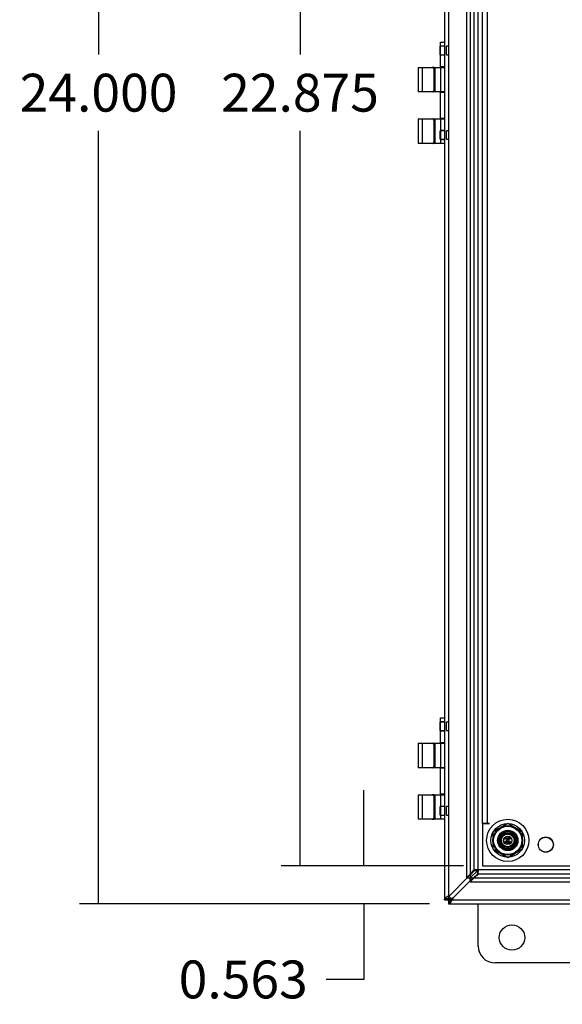
# Model space of a CAD drawing. Units: inches. Extents: x 5.6 to 84.6, y 4.4 to 65.4.
# Drawn here: x 40.6 to 48.6, y 7.1 to 21.6 of the extents above; entities that cross this region are included whole.
import ezdxf
from ezdxf.lldxf.tags import DXFTag

# ---------------------------------------------------------------- set-up
doc = ezdxf.new("R2010")
doc.units = ezdxf.units.IN
doc.header["$LTSCALE"] = 4
doc.header["$MEASUREMENT"] = 0
doc.styles.add('SEACAD_Arial', font='txt')
tags = doc.linetypes.add('CACHE2', pattern=[0.375, 0.25, -0.125]).pattern_tags.tags
tags[6:7] = [DXFTag(74, 4), DXFTag(75, 0), DXFTag(340, '0'), DXFTag(46, 0.0), DXFTag(50, 0.0), DXFTag(44, 0.0), DXFTag(45, 0.0)]
tags[4:5] = [DXFTag(74, 4), DXFTag(75, 0), DXFTag(340, '0'), DXFTag(46, 0.0), DXFTag(50, 0.0), DXFTag(44, 0.0), DXFTag(45, 0.0)]
doc.dimstyles.new('ANSI_BEL_H', dxfattribs={"dimtxt": 0.56, "dimasz": 0.56, "dimexe": 0.28, "dimexo": 0.28, "dimgap": 0.28, "dimtad": 0, "dimtih": 1, "dimtoh": 1, "dimdec": 3, "dimzin": 0, "dimdsep": 46, "dimtxsty": 'SEACAD_Arial', "dimblk1": '_SE_FILLED', "dimblk2": '_SE_FILLED', "dimsah": 1, "dimcen": 0.28, "dimadec": 0, "dimazin": 0, "dimtfac": 1, "dimtdec": 3, "dimtofl": 0, "dimtmove": 0, "dimatfit": 3, "dimfxl": 1, "dimtolj": 1, "dimtzin": 0, "dimarcsym": 0})

# ---------------------------------------------------------------- blocks, each defined once
blk = doc.blocks.new('_SE_FILLED')
at = {"color": 0}
blk.add_line((0, 0), (-1, 0), dxfattribs=at)
blk.add_solid([(0, 0), (-1, -0.1665), (-1, 0.1665), (0, 0)], dxfattribs=at)
blk = doc.blocks.new('*D3')
at = {"color": 0, "linetype": 'Continuous', "lineweight": -2, "transparency": 16777216}
for p, q in [((47.188, 31.992), (44.492, 31.992)), ((44.772, 31.432), (44.772, 21.121)), ((44.772, 9.677), (44.772, 19.989)), ((47.188, 9.117), (44.492, 9.117))]:
    blk.add_line(p, q, dxfattribs=at)
at = {"layer": 'Defpoints', "color": 0, "linetype": 'Continuous', "transparency": 16777216}
for p in [(47.468, 31.992), (44.772, 9.117), (47.468, 9.117)]:
    blk.add_point(p, dxfattribs=at)
at = {"color": 0, "linetype": 'Continuous', "lineweight": -2, "transparency": 16777216, "xscale": 0.56, "yscale": 0.56, "zscale": 0.56}
for p, rotation in [((44.772, 31.992), 90), ((44.772, 9.117), 270)]:
    blk.add_blockref('_SE_FILLED', p, dxfattribs=dict(at, rotation=rotation))
at = {"color": 0, "linetype": 'Continuous', "transparency": 16777216, "insert": (44.772, 20.555), "char_height": 0.56, "attachment_point": 5, "style": 'SEACAD_Arial'}
blk.add_mtext('\\A1;\\A1;22.875', dxfattribs=at)
blk = doc.blocks.new('*D4')
at = {"color": 0, "linetype": 'Continuous', "lineweight": -2, "transparency": 16777216}
for p, q in [((45.717, 9.677), (45.717, 10.237)), ((47.188, 9.117), (45.437, 9.117)), ((46.686, 8.555), (45.437, 8.555)), ((45.717, 7.995), (45.717, 7.435)), ((45.717, 7.435), (45.157, 7.435))]:
    blk.add_line(p, q, dxfattribs=at)
at = {"layer": 'Defpoints', "color": 0, "linetype": 'Continuous', "transparency": 16777216}
for p in [(47.468, 9.117), (45.717, 8.555), (46.966, 8.555)]:
    blk.add_point(p, dxfattribs=at)
at = {"color": 0, "linetype": 'Continuous', "lineweight": -2, "transparency": 16777216, "xscale": 0.56, "yscale": 0.56, "zscale": 0.56}
for p, rotation in [((45.717, 9.117), 270), ((45.717, 8.555), 90)]:
    blk.add_blockref('_SE_FILLED', p, dxfattribs=dict(at, rotation=rotation))
at = {"color": 0, "linetype": 'Continuous', "transparency": 16777216, "insert": (43.932, 7.435), "char_height": 0.56, "attachment_point": 5, "style": 'SEACAD_Arial'}
blk.add_mtext('\\A1;\\A1;0.563', dxfattribs=at)
blk = doc.blocks.new('*D10')
at = {"color": 0, "linetype": 'Continuous', "lineweight": -2, "transparency": 16777216}
for p, q in [((46.686, 32.555), (41.513, 32.555)), ((41.793, 31.995), (41.793, 21.121)), ((41.793, 9.115), (41.793, 19.989)), ((46.686, 8.555), (41.513, 8.555))]:
    blk.add_line(p, q, dxfattribs=at)
at = {"layer": 'Defpoints', "color": 0, "linetype": 'Continuous', "transparency": 16777216}
for p in [(46.966, 32.555), (41.793, 8.555), (46.966, 8.555)]:
    blk.add_point(p, dxfattribs=at)
at = {"color": 0, "linetype": 'Continuous', "lineweight": -2, "transparency": 16777216, "xscale": 0.56, "yscale": 0.56, "zscale": 0.56}
for p, rotation in [((41.793, 32.555), 90), ((41.793, 8.555), 270)]:
    blk.add_blockref('_SE_FILLED', p, dxfattribs=dict(at, rotation=rotation))
at = {"color": 0, "linetype": 'Continuous', "transparency": 16777216, "insert": (41.793, 20.555), "char_height": 0.56, "attachment_point": 5, "style": 'SEACAD_Arial'}
blk.add_mtext('\\A1;\\A1;24.000', dxfattribs=at)

msp = doc.modelspace()

# ---------------------------------------------------------------- linework, layer by layer
at = {"color": 7, "linetype": 'Continuous'}
for p, q in [((46.9058, 32.4942), (46.9058, 8.6152)), ((47.2323, 32.1729), (47.2323, 8.9365)), ((47.2875, 32.1729), (47.2875, 8.9365)), ((47.4058, 9.055), (47.4058, 32.0544)), ((47.4683, 9.7422), (47.4683, 31.3672)), ((46.8478, 21.3047), (46.9058, 21.3047)), ((46.8478, 20.9922), (46.8478, 21.3047)), ((46.8458, 21.1172), (46.8458, 21.2422)), ((46.8478, 21.2422), (46.8458, 21.2422)), ((46.8458, 21.1172), (46.8478, 21.1172)), ((46.8478, 20.9382), (46.8478, 20.9922)), ((46.5207, 20.9297), (46.8296, 20.9297)), ((46.5207, 20.9297), (46.5207, 20.5677)), ((46.8296, 20.9297), (46.8978, 20.9297)), ((46.9018, 20.9311), (46.8464, 20.9311)), ((46.9058, 20.9382), (46.8478, 20.9382)), ((46.8296, 20.5677), (46.5207, 20.5677)), ((46.8978, 20.5677), (46.8296, 20.5677)), ((46.9018, 20.5662), (46.8464, 20.5662)), ((46.8478, 20.5052), (46.8478, 20.5592)), ((46.9058, 20.5592), (46.8478, 20.5592)), ((46.8478, 20.2292), (46.8478, 20.5052)), ((46.5207, 20.1667), (46.8296, 20.1667)), ((46.5207, 20.1667), (46.5207, 19.8047)), ((46.8296, 20.1667), (46.8978, 20.1667)), ((46.9018, 20.1681), (46.8464, 20.1681)), ((46.8478, 20.1752), (46.8478, 20.2292)), ((46.9058, 20.1752), (46.8478, 20.1752)), ((46.8296, 19.8047), (46.5207, 19.8047)), ((46.9018, 19.8047), (46.8296, 19.8047)), ((46.9058, 19.8047), (46.9018, 19.8047)), ((46.8458, 11.1172), (46.8458, 11.2422)), ((46.8478, 11.2422), (46.8458, 11.2422)), ((46.8478, 11.3047), (46.9058, 11.3047)), ((46.8478, 10.9922), (46.8478, 11.3047)), ((46.8458, 11.1172), (46.8478, 11.1172)), ((46.5207, 10.9297), (46.8296, 10.9297)), ((46.5207, 10.9297), (46.5207, 10.5677)), ((46.8296, 10.9297), (46.8978, 10.9297)), ((46.9018, 10.9311), (46.8464, 10.9311)), ((46.8478, 10.9382), (46.8478, 10.9922)), ((46.9058, 10.9382), (46.8478, 10.9382)), ((46.8296, 10.5677), (46.5207, 10.5677)), ((46.8978, 10.5677), (46.8296, 10.5677)), ((46.9018, 10.5662), (46.8464, 10.5662)), ((46.8478, 10.5052), (46.8478, 10.5592)), ((46.9058, 10.5592), (46.8478, 10.5592)), ((46.8478, 10.2292), (46.8478, 10.5052)), ((46.8478, 10.1752), (46.8478, 10.2292)), ((46.5207, 10.1667), (46.8296, 10.1667)), ((46.5207, 10.1667), (46.5207, 9.8047)), ((46.8296, 10.1667), (46.8978, 10.1667)), ((46.9018, 10.1681), (46.8464, 10.1681)), ((46.9058, 10.1752), (46.8478, 10.1752)), ((46.8296, 9.8047), (46.5207, 9.8047)), ((46.9018, 9.8047), (46.8296, 9.8047)), ((46.9058, 9.8047), (46.9018, 9.8047)), ((47.4683, 9.7422), (47.5753, 9.7422)), ((47.4683, 9.7421), (47.4683, 9.1172)), ((47.5753, 9.7421), (47.4683, 9.7421)), ((47.5753, 9.7421), (47.5753, 9.7422)), ((47.8433, 9.7445), (47.6248, 9.6183)), ((47.6248, 9.6183), (47.6248, 9.366)), ((48.0618, 9.6183), (47.8433, 9.7445)), ((48.0618, 9.366), (48.0618, 9.6183)), ((47.6248, 9.366), (47.8433, 9.2399)), ((47.8433, 9.2399), (48.0618, 9.366)), ((47.3985, 9.0475), (47.2875, 8.9365)), ((47.2876, 8.9363), (47.3986, 9.0473)), ((62.4055, 9.0547), (47.4061, 9.0547)), ((47.4683, 9.1172), (62.3433, 9.1172)), ((46.9978, 8.6892), (47.2451, 8.9365)), ((47.2876, 8.8939), (47.0403, 8.6467)), ((47.2323, 8.9365), (47.2875, 8.9365)), ((47.2876, 8.8811), (47.2876, 8.9363)), ((47.2876, 8.9363), (62.524, 8.9363)), ((47.2876, 8.8811), (62.524, 8.8811)), ((46.9058, 8.6148), (46.9058, 8.6152)), ((46.9658, 8.6152), (46.9058, 8.6152)), ((46.9058, 8.6148), (46.9658, 8.6148)), ((46.9658, 8.6152), (46.9658, 8.6148)), ((46.9659, 8.6147), (46.9659, 8.5547)), ((46.9659, 8.6147), (46.9663, 8.6147)), ((46.9663, 8.6147), (46.9663, 8.5547)), ((46.9663, 8.5547), (46.9659, 8.5547)), ((46.9663, 8.5547), (62.8453, 8.5547)), ((47.4058, 7.9297), (47.4058, 8.5547)), ((62.1558, 7.6797), (47.6558, 7.6797))]:
    msp.add_line(p, q, dxfattribs=at)
at = {"color": 7, "linetype": 'CACHE2'}
for p, q in [((46.9658, 32.4942), (46.9658, 8.6152)), ((47.3458, 9.055), (47.3458, 32.0544)), ((47.5433, 9.7422), (47.5433, 31.3672)), ((46.9058, 21.2447), (46.8478, 21.2447)), ((46.9058, 21.2422), (46.8478, 21.2422)), ((46.9358, 21.1174), (46.9358, 21.2419)), ((46.9658, 21.2419), (46.9358, 21.2419)), ((46.8478, 21.1172), (46.9058, 21.1172)), ((46.8478, 21.1147), (46.9058, 21.1147)), ((46.9358, 21.1174), (46.9658, 21.1174)), ((46.5787, 20.9297), (46.5787, 20.5677)), ((46.7539, 20.5989), (46.7539, 20.8984)), ((46.7711, 20.5989), (46.7711, 20.8984)), ((46.8478, 20.9382), (46.8478, 20.5592)), ((46.5787, 20.1667), (46.5787, 19.8047)), ((46.7539, 19.8359), (46.7539, 20.1354)), ((46.7711, 19.8359), (46.7711, 20.1354)), ((46.8478, 20.1752), (46.8478, 19.8047)), ((46.8458, 19.8672), (46.8458, 19.9922)), ((46.9058, 19.9922), (46.8458, 19.9922)), ((46.9058, 19.9947), (46.8478, 19.9947)), ((46.9358, 19.8674), (46.9358, 19.9919)), ((46.9658, 19.9919), (46.9358, 19.9919)), ((46.8458, 19.8672), (46.9058, 19.8672)), ((46.8478, 19.8647), (46.9058, 19.8647)), ((46.9358, 19.8674), (46.9658, 19.8674)), ((46.9058, 11.2447), (46.8478, 11.2447)), ((46.9058, 11.2422), (46.8478, 11.2422)), ((46.9358, 11.1174), (46.9358, 11.2419)), ((46.9658, 11.2419), (46.9358, 11.2419)), ((46.8478, 11.1172), (46.9058, 11.1172)), ((46.8478, 11.1147), (46.9058, 11.1147)), ((46.9358, 11.1174), (46.9658, 11.1174)), ((46.5787, 10.9297), (46.5787, 10.5677)), ((46.8478, 10.9382), (46.8478, 10.5592)), ((46.7539, 10.5989), (46.7539, 10.8984)), ((46.7711, 10.5989), (46.7711, 10.8984)), ((46.5787, 10.1667), (46.5787, 9.8047)), ((46.7539, 9.8359), (46.7539, 10.1354)), ((46.7711, 9.8359), (46.7711, 10.1354)), ((46.8478, 10.1752), (46.8478, 9.8047)), ((46.8458, 9.8672), (46.8458, 9.9922)), ((46.9058, 9.9922), (46.8458, 9.9922)), ((46.9058, 9.9947), (46.8478, 9.9947)), ((46.9358, 9.8674), (46.9358, 9.9919)), ((46.9658, 9.9919), (46.9358, 9.9919)), ((46.8458, 9.8672), (46.9058, 9.8672)), ((46.8478, 9.8647), (46.9058, 9.8647)), ((46.9358, 9.8674), (46.9658, 9.8674)), ((47.8053, 9.4563), (47.8053, 9.476)), ((47.8055, 9.5084), (47.8055, 9.5281)), ((47.8069, 9.5084), (47.8055, 9.5084)), ((47.8067, 9.4746), (47.8067, 9.4576)), ((47.8069, 9.5267), (47.8069, 9.5185)), ((47.8069, 9.517), (47.8069, 9.5084)), ((47.8171, 9.4563), (47.8171, 9.476)), ((47.8171, 9.476), (47.8254, 9.476)), ((47.8254, 9.4745), (47.8185, 9.4745)), ((47.8185, 9.4745), (47.8185, 9.4678)), ((47.8254, 9.476), (47.8254, 9.4745)), ((47.8296, 9.5084), (47.8296, 9.5281)), ((47.8296, 9.5281), (47.831, 9.5281)), ((47.831, 9.5084), (47.8296, 9.5084)), ((47.831, 9.5281), (47.831, 9.5084)), ((47.8359, 9.4727), (47.8345, 9.4727)), ((47.8347, 9.5084), (47.8347, 9.5281)), ((47.8347, 9.5281), (47.8358, 9.5281)), ((47.8361, 9.5084), (47.8347, 9.5084)), ((47.8357, 9.4735), (47.8359, 9.4727)), ((47.8358, 9.5281), (47.8422, 9.5129)), ((47.8425, 9.5084), (47.8361, 9.5236)), ((47.8361, 9.5236), (47.8361, 9.5084)), ((47.8422, 9.5129), (47.8422, 9.5281)), ((47.8422, 9.5281), (47.8437, 9.5281)), ((47.8437, 9.5084), (47.8425, 9.5084)), ((47.8437, 9.5281), (47.8437, 9.5084)), ((47.8466, 9.4727), (47.8452, 9.4727)), ((47.8464, 9.4735), (47.8466, 9.4727)), ((47.8546, 9.5281), (47.8546, 9.5267)), ((47.8546, 9.5098), (47.8546, 9.5084)), ((47.8612, 9.476), (47.8626, 9.476)), ((47.8689, 9.476), (47.8703, 9.476)), ((47.8693, 9.5084), (47.8693, 9.5281)), ((47.8693, 9.5281), (47.8704, 9.5281)), ((47.8707, 9.5084), (47.8693, 9.5084)), ((47.8704, 9.5281), (47.8768, 9.5129)), ((47.8772, 9.5084), (47.8707, 9.5236)), ((47.8707, 9.5236), (47.8707, 9.5084)), ((47.8768, 9.5129), (47.8768, 9.5281)), ((47.8768, 9.5281), (47.8783, 9.5281)), ((47.8783, 9.5084), (47.8772, 9.5084)), ((47.8783, 9.5281), (47.8783, 9.5084)), ((47.881, 9.4727), (47.8795, 9.4727)), ((47.8807, 9.4735), (47.881, 9.4727)), ((47.8254, 9.4563), (47.8171, 9.4563)), ((47.8185, 9.4678), (47.8228, 9.4678)), ((47.8228, 9.4664), (47.8185, 9.4664)), ((47.8185, 9.4664), (47.8185, 9.4576)), ((47.8185, 9.4576), (47.8254, 9.4576)), ((47.8228, 9.4678), (47.8228, 9.4664)), ((47.8254, 9.4576), (47.8254, 9.4563)), ((47.8277, 9.4585), (47.8274, 9.4596)), ((47.8274, 9.4596), (47.8287, 9.4596)), ((47.8384, 9.4585), (47.838, 9.4596)), ((47.838, 9.4596), (47.8394, 9.4596)), ((47.8728, 9.4585), (47.8724, 9.4596)), ((47.8724, 9.4596), (47.8738, 9.4596)), ((47.3433, 9.0475), (47.2323, 8.9365)), ((47.3433, 9.0475), (47.3985, 9.0475)), ((47.4015, 9.0568), (47.3442, 9.0568)), ((47.3458, 9.0547), (47.4058, 9.0547)), ((47.3986, 8.9921), (47.3986, 9.0473)), ((47.4059, 8.9946), (47.4059, 9.0546)), ((47.4079, 8.9931), (47.4079, 9.0503)), ((47.2451, 8.9365), (47.3114, 9.0028)), ((47.2876, 8.8811), (47.3986, 8.9921)), ((47.354, 8.9603), (47.2876, 8.8939)), ((62.4055, 8.9947), (47.4061, 8.9947)), ((46.9663, 8.6147), (62.8453, 8.6147))]:
    msp.add_line(p, q, dxfattribs=at)
at = {"color": 7, "linetype": 'Continuous'}
for centre, radius in [((47.8433, 9.4922), 0.3125), ((47.8433, 9.4922), 0.2086), ((47.8433, 9.4922), 0.15), ((47.8433, 9.4922), 0.125), ((47.8433, 9.4922), 0.1094), ((47.9058, 8.0547), 0.1875)]:
    msp.add_circle(centre, radius, dxfattribs=at)
at = {"color": 7, "linetype": 'CACHE2'}
for centre, radius in [((47.8433, 9.4922), 0.2487), ((47.8433, 9.4922), 0.2185), ((47.8433, 9.4922), 0.1406), ((47.8433, 9.4922), 0.1405), ((47.8433, 9.4922), 0.1095), ((47.8433, 9.4922), 0.0944), ((47.8433, 9.4922), 0.0625), ((47.8433, 9.4922), 0.0595), ((47.8433, 9.4922), 0.0156), ((48.4058, 9.4297), 0.1125), ((48.4058, 9.4297), 0.11)]:
    msp.add_circle(centre, radius, dxfattribs=at)
for centre, radius, start, end in [((29.7444, 15.1729), 18.6344, 340.80909, 340.83276), ((47.3733, 8.9943), 0.0625, 162.31262, 172.14734), ((47.3454, 9.0222), 0.0625, 277.85266, 287.68738), ((47.5029, 8.704), 0.3064, 108.45966, 109.89879)]:
    msp.add_arc(centre, radius, start, end, dxfattribs=at)
at = {"color": 7, "linetype": 'Continuous'}
for centre, radius, start, end in [((48.2388, 8.2144), 1.1832, 134.75098, 135.24881), ((47.3297, 9.1235), 0.1027, 312.13257, 317.86813), ((47.6558, 7.9297), 0.25, 180, 270)]:
    msp.add_arc(centre, radius, start, end, dxfattribs=at)
at = {"color": 7, "linetype": 'CACHE2'}
for centre, major_axis, start_param, end_param in [((46.7241, 20.8984), (0, -0.0312), 1.5707963, 3.1415927), ((46.7413, 20.8984), (0, -0.0313), 1.5707963, 3.1415927), ((46.7241, 20.5989), (0, -0.0312), 0, 1.5707963), ((46.7413, 20.5989), (0, -0.0312), 0, 1.5707963), ((46.7241, 20.1354), (0, -0.0312), 1.5707963, 3.1415927), ((46.7413, 20.1354), (0, -0.0313), 1.5707963, 3.1415927), ((46.7241, 19.8359), (0, -0.0312), 0, 1.5707963), ((46.7413, 19.8359), (0, -0.0312), 0, 1.5707963), ((46.7241, 10.8984), (0, -0.0312), 1.5707963, 3.1415927), ((46.7413, 10.8984), (0, -0.0313), 1.5707963, 3.1415927), ((46.7241, 10.5989), (0, -0.0312), 0, 1.5707963), ((46.7413, 10.5989), (0, -0.0312), 0, 1.5707963), ((46.7241, 10.1354), (0, -0.0312), 1.5707963, 3.1415927), ((46.7413, 10.1354), (0, -0.0313), 1.5707963, 3.1415927), ((46.7241, 9.8359), (0, -0.0313), 0, 1.5707963), ((46.7413, 9.8359), (0, -0.0313), 0, 1.5707963)]:
    msp.add_ellipse(centre, major_axis=major_axis, ratio=0.9547608, start_param=start_param, end_param=end_param, dxfattribs=at)
at = {"color": 7, "linetype": 'Continuous'}
for centre, start_param, end_param in [((46.8424, 20.9922), 0, 0.2145707), ((46.8978, 20.9922), 0, 0.2145707), ((46.8424, 20.5052), 2.927022, 3.1415927), ((46.8978, 20.5052), 2.927022, 3.1415927), ((46.8424, 20.2292), 0, 0.2145707), ((46.8978, 20.2292), 0, 0.2145707), ((46.8424, 10.9922), 0, 0.2145707), ((46.8978, 10.9922), 0, 0.2145707), ((46.8424, 10.5052), 2.927022, 3.1415927), ((46.8978, 10.5052), 2.927022, 3.1415927), ((46.8424, 10.2292), 0, 0.2145707), ((46.8978, 10.2292), 0, 0.2145707)]:
    msp.add_ellipse(centre, major_axis=(0, -0.0625), ratio=0.2973749, start_param=start_param, end_param=end_param, dxfattribs=at)
for points, knots in [([(46.8464, 20.9311), (46.8466, 20.9314), (46.8469, 20.9319), (46.8472, 20.9328), (46.8475, 20.9341), (46.8478, 20.9359), (46.8478, 20.9374), (46.8478, 20.9382)], [0, 0, 0, 0, 0.1530715, 0.3108604, 0.4740007, 0.7297632, 1, 1, 1, 1]), ([(46.8478, 20.5592), (46.8478, 20.5599), (46.8478, 20.5615), (46.8475, 20.5634), (46.8471, 20.5648), (46.8468, 20.5657), (46.8465, 20.5661), (46.8464, 20.5662)], [0, 0, 0, 0, 0.270253, 0.5260307, 0.7686119, 0.8855835, 1, 1, 1, 1]), ([(46.8464, 20.1681), (46.8466, 20.1684), (46.8469, 20.1689), (46.8472, 20.1698), (46.8475, 20.1711), (46.8478, 20.1729), (46.8478, 20.1744), (46.8478, 20.1752)], [0, 0, 0, 0, 0.1530715, 0.3108604, 0.4740007, 0.7297632, 1, 1, 1, 1]), ([(46.8464, 10.9311), (46.8466, 10.9314), (46.8469, 10.9319), (46.8472, 10.9328), (46.8475, 10.9341), (46.8478, 10.9359), (46.8478, 10.9374), (46.8478, 10.9382)], [0, 0, 0, 0, 0.1530715, 0.3108604, 0.4740007, 0.7297632, 1, 1, 1, 1]), ([(46.8478, 10.5592), (46.8478, 10.5599), (46.8478, 10.5615), (46.8475, 10.5634), (46.8471, 10.5648), (46.8468, 10.5657), (46.8465, 10.5661), (46.8464, 10.5662)], [0, 0, 0, 0, 0.270253, 0.5260307, 0.7686119, 0.8855835, 1, 1, 1, 1]), ([(46.8464, 10.1681), (46.8466, 10.1684), (46.8469, 10.1689), (46.8472, 10.1698), (46.8475, 10.1711), (46.8478, 10.1729), (46.8478, 10.1744), (46.8478, 10.1752)], [0, 0, 0, 0, 0.1530715, 0.3108604, 0.4740007, 0.7297632, 1, 1, 1, 1]), ([(46.9058, 8.6152), (46.9058, 8.6214), (46.9082, 8.6275), (46.9174, 8.6399), (46.9242, 8.646), (46.9413, 8.6584), (46.9515, 8.6645), (46.9737, 8.6769), (46.9858, 8.683), (46.9978, 8.6892)], [0, 0, 0, 0, 0.25, 0.25, 0.5, 0.5, 0.75, 0.75, 1, 1, 1, 1]), ([(46.9658, 8.6152), (46.9658, 8.6214), (46.9666, 8.6275), (46.9698, 8.6399), (46.9722, 8.646), (46.9781, 8.6584), (46.9817, 8.6645), (46.9894, 8.6769), (46.9936, 8.683), (46.9978, 8.6892)], [0, 0, 0, 0, 0.25, 0.25, 0.5, 0.5, 0.75, 0.75, 1, 1, 1, 1]), ([(46.9658, 8.6148), (46.9658, 8.6201), (46.9693, 8.6254), (46.9811, 8.636), (46.9894, 8.6414), (46.9978, 8.6467)], [0, 0, 0, 0, 0.5, 0.5, 1, 1, 1, 1]), ([(46.9978, 8.6467), (46.9925, 8.6383), (46.9872, 8.63), (46.9766, 8.6181), (46.9712, 8.6147), (46.9659, 8.6147)], [0, 0, 0, 0, 0.5, 0.5, 1, 1, 1, 1]), ([(47.0403, 8.6467), (47.0342, 8.6425), (47.028, 8.6383), (47.0157, 8.6306), (47.0095, 8.627), (46.9972, 8.6211), (46.991, 8.6187), (46.9787, 8.6155), (46.9725, 8.6147), (46.9663, 8.6147)], [0, 0, 0, 0, 0.25, 0.25, 0.5, 0.5, 0.75, 0.75, 1, 1, 1, 1]), ([(47.0403, 8.6467), (47.0342, 8.6346), (47.028, 8.6226), (47.0157, 8.6003), (47.0095, 8.5901), (46.9972, 8.5731), (46.991, 8.5663), (46.9787, 8.5571), (46.9725, 8.5547), (46.9663, 8.5547)], [0, 0, 0, 0, 0.25, 0.25, 0.5, 0.5, 0.75, 0.75, 1, 1, 1, 1])]:
    msp.add_open_spline(points, degree=3, knots=knots, dxfattribs=at)
at = {"color": 7, "linetype": 'CACHE2'}
for points, knots in [([(47.8053, 9.476), (47.8072, 9.476), (47.8092, 9.476), (47.8112, 9.476), (47.8119, 9.476), (47.8123, 9.476), (47.8125, 9.4759)], [0, 0, 0, 0, 0.8212706, 0.8212706, 0.8212706, 1, 1, 1, 1]), ([(47.8055, 9.5281), (47.807, 9.5281), (47.8085, 9.5281), (47.81, 9.5281), (47.8104, 9.5281), (47.811, 9.528), (47.8116, 9.5278), (47.8137, 9.527), (47.8147, 9.5252), (47.8147, 9.5226)], [0, 0, 0, 0, 0.3536509, 0.3536509, 0.3536509, 0.4852585, 0.4852585, 0.4852585, 1, 1, 1, 1]), ([(47.8129, 9.4588), (47.8129, 9.4635), (47.8129, 9.4683), (47.8129, 9.473), (47.8129, 9.4741), (47.8123, 9.4746), (47.8112, 9.4746), (47.8097, 9.4746), (47.8082, 9.4746), (47.8067, 9.4746)], [0, 0, 0, 0, 0.6666508, 0.6666508, 0.6666508, 0.7891788, 0.7891788, 0.7891788, 1, 1, 1, 1]), ([(47.8133, 9.5226), (47.8133, 9.5237), (47.813, 9.5246), (47.8124, 9.5254), (47.8117, 9.5263), (47.8109, 9.5267), (47.8098, 9.5267), (47.8089, 9.5267), (47.8079, 9.5267), (47.8069, 9.5267)], [0, 0, 0, 0, 0.3367391, 0.3367391, 0.3367391, 0.67203, 0.67203, 0.67203, 1, 1, 1, 1]), ([(47.8147, 9.5226), (47.8147, 9.5209), (47.8142, 9.5195), (47.8131, 9.5184), (47.8122, 9.5175), (47.8111, 9.517), (47.81, 9.517), (47.809, 9.517), (47.808, 9.517), (47.8069, 9.517)], [0, 0, 0, 0, 0.4155773, 0.4155773, 0.4155773, 0.7238289, 0.7238289, 0.7238289, 1, 1, 1, 1]), ([(47.8069, 9.5185), (47.8079, 9.5185), (47.809, 9.5185), (47.81, 9.5185), (47.8108, 9.5185), (47.8115, 9.5188), (47.8121, 9.5195), (47.8129, 9.5203), (47.8133, 9.5213), (47.8133, 9.5226)], [0, 0, 0, 0, 0.3418712, 0.3418712, 0.3418712, 0.615456, 0.615456, 0.615456, 1, 1, 1, 1]), ([(47.8125, 9.4759), (47.8137, 9.4756), (47.8143, 9.4747), (47.8143, 9.4735), (47.8143, 9.4684), (47.8143, 9.4633), (47.8143, 9.4582)], [0, 0, 0, 0, 0.1763817, 0.1763817, 0.1763817, 1, 1, 1, 1]), ([(47.8261, 9.5121), (47.8261, 9.5109), (47.8256, 9.51), (47.8246, 9.5092), (47.8237, 9.5086), (47.8227, 9.5082), (47.8204, 9.5082), (47.8193, 9.5086), (47.8184, 9.5093), (47.8174, 9.51), (47.8169, 9.511), (47.8169, 9.5121), (47.8169, 9.5162), (47.8169, 9.5203), (47.8169, 9.5244), (47.8169, 9.5256), (47.8174, 9.5266), (47.8184, 9.5273), (47.8193, 9.5279), (47.8203, 9.5282), (47.8227, 9.5282), (47.8237, 9.5279), (47.8246, 9.5272), (47.8256, 9.5265), (47.8261, 9.5255), (47.8261, 9.5244), (47.8261, 9.5203), (47.8261, 9.5162), (47.8261, 9.5121)], [0, 0, 0, 0, 0.0640933, 0.0640933, 0.0640933, 0.129622, 0.129622, 0.1942997, 0.1942997, 0.1942997, 0.259268, 0.259268, 0.259268, 0.4990359, 0.4990359, 0.4990359, 0.5667371, 0.5667371, 0.5667371, 0.6323661, 0.6323661, 0.6955341, 0.6955341, 0.6955341, 0.7596103, 0.7596103, 0.7596103, 1, 1, 1, 1]), ([(47.8246, 9.5123), (47.8246, 9.5163), (47.8246, 9.5202), (47.8246, 9.5241), (47.8246, 9.5249), (47.8243, 9.5256), (47.8237, 9.5261), (47.8231, 9.5266), (47.8224, 9.5268), (47.8208, 9.5268), (47.8201, 9.5266), (47.8195, 9.5263), (47.8187, 9.5258), (47.8183, 9.525), (47.8183, 9.5241), (47.8183, 9.5202), (47.8183, 9.5163), (47.8183, 9.5123), (47.8183, 9.5115), (47.8187, 9.5108), (47.8195, 9.5103), (47.8202, 9.5099), (47.8209, 9.5097), (47.8223, 9.5097), (47.823, 9.5099), (47.8236, 9.5103), (47.8243, 9.5108), (47.8246, 9.5115), (47.8246, 9.5123)], [0, 0, 0, 0, 0.2794701, 0.2794701, 0.2794701, 0.3334951, 0.3334951, 0.3334951, 0.388074, 0.388074, 0.4386836, 0.4386836, 0.4386836, 0.5011743, 0.5011743, 0.5011743, 0.780992, 0.780992, 0.780992, 0.8404722, 0.8404722, 0.8404722, 0.8910124, 0.8910124, 0.942628, 0.942628, 0.942628, 1, 1, 1, 1]), ([(47.8287, 9.4596), (47.8291, 9.4589), (47.8294, 9.4584), (47.8296, 9.4582), (47.8301, 9.4577), (47.8307, 9.4574), (47.8325, 9.4574), (47.8334, 9.4578), (47.834, 9.4584), (47.8346, 9.4591), (47.835, 9.4599), (47.835, 9.462), (47.8343, 9.463), (47.833, 9.4642), (47.8318, 9.4653), (47.8307, 9.4664), (47.8295, 9.4675), (47.8282, 9.4687), (47.8276, 9.4699), (47.8276, 9.4725), (47.8279, 9.4737), (47.8286, 9.4745), (47.8293, 9.4755), (47.8304, 9.476), (47.8338, 9.476), (47.8351, 9.4752), (47.8357, 9.4735)], [0, 0, 0, 0, 0.0487502, 0.0487502, 0.0487502, 0.1118721, 0.1118721, 0.1892856, 0.1892856, 0.1892856, 0.2852891, 0.2852891, 0.3827473, 0.3827473, 0.3827473, 0.5234004, 0.5234004, 0.5234004, 0.6252196, 0.6252196, 0.7498142, 0.7498142, 0.7498142, 0.8521629, 0.8521629, 1, 1, 1, 1]), ([(47.8345, 9.4727), (47.8343, 9.4739), (47.8334, 9.4746), (47.8309, 9.4746), (47.8301, 9.4742), (47.8296, 9.4736), (47.8291, 9.473), (47.8289, 9.4722), (47.8289, 9.4703), (47.8295, 9.4693), (47.8308, 9.4681), (47.832, 9.467), (47.8332, 9.4659), (47.8344, 9.4648), (47.8357, 9.4636), (47.8363, 9.4623), (47.8363, 9.4611)], [0, 0, 0, 0, 0.1795155, 0.1795155, 0.2865344, 0.2865344, 0.2865344, 0.4399887, 0.4399887, 0.5763926, 0.5763926, 0.5763926, 0.8046424, 0.8046424, 0.8046424, 1, 1, 1, 1]), ([(47.8394, 9.4596), (47.8398, 9.4589), (47.8401, 9.4584), (47.8403, 9.4582), (47.8408, 9.4577), (47.8414, 9.4574), (47.8432, 9.4574), (47.844, 9.4578), (47.8447, 9.4584), (47.8453, 9.4591), (47.8456, 9.4599), (47.8456, 9.462), (47.845, 9.463), (47.8437, 9.4642), (47.8425, 9.4653), (47.8413, 9.4664), (47.8401, 9.4675), (47.8389, 9.4687), (47.8382, 9.4699), (47.8382, 9.4725), (47.8386, 9.4737), (47.8393, 9.4745), (47.84, 9.4755), (47.8411, 9.476), (47.8444, 9.476), (47.8457, 9.4752), (47.8464, 9.4735)], [0, 0, 0, 0, 0.0487502, 0.0487502, 0.0487502, 0.1118721, 0.1118721, 0.1892856, 0.1892856, 0.1892856, 0.2852891, 0.2852891, 0.3827473, 0.3827473, 0.3827473, 0.5234004, 0.5234004, 0.5234004, 0.6252196, 0.6252196, 0.7498142, 0.7498142, 0.7498142, 0.8521629, 0.8521629, 1, 1, 1, 1]), ([(47.8452, 9.4727), (47.845, 9.4739), (47.844, 9.4746), (47.8415, 9.4746), (47.8408, 9.4742), (47.8403, 9.4736), (47.8398, 9.473), (47.8396, 9.4722), (47.8396, 9.4703), (47.8402, 9.4693), (47.8415, 9.4681), (47.8427, 9.467), (47.8439, 9.4659), (47.8451, 9.4648), (47.8463, 9.4636), (47.847, 9.4623), (47.847, 9.4611)], [0, 0, 0, 0, 0.1795155, 0.1795155, 0.2865344, 0.2865344, 0.2865344, 0.4399887, 0.4399887, 0.5763926, 0.5763926, 0.5763926, 0.8046424, 0.8046424, 0.8046424, 1, 1, 1, 1]), ([(47.8546, 9.5084), (47.8528, 9.5084), (47.8509, 9.5084), (47.849, 9.5084), (47.8483, 9.5084), (47.8477, 9.5086), (47.8473, 9.5089), (47.8468, 9.5093), (47.8466, 9.5099), (47.8466, 9.5106), (47.8466, 9.5156), (47.8466, 9.5206), (47.8466, 9.5256), (47.8466, 9.5264), (47.8468, 9.527), (47.8473, 9.5274), (47.8476, 9.5276), (47.8478, 9.5278), (47.8481, 9.5279), (47.8485, 9.5281), (47.849, 9.5281), (47.8496, 9.5281), (47.8513, 9.5282), (47.853, 9.5281), (47.8546, 9.5281)], [0, 0, 0, 0, 0.167286, 0.167286, 0.167286, 0.2215188, 0.2215188, 0.2215188, 0.2757896, 0.2757896, 0.2757896, 0.7190879, 0.7190879, 0.7190879, 0.7797943, 0.7797943, 0.7797943, 0.8057126, 0.8057126, 0.8057126, 0.8524947, 0.8524947, 0.8524947, 1, 1, 1, 1]), ([(47.8546, 9.5267), (47.853, 9.5267), (47.8513, 9.5267), (47.8497, 9.5267), (47.8485, 9.5267), (47.848, 9.5262), (47.848, 9.5252), (47.848, 9.5204), (47.848, 9.5156), (47.848, 9.5109), (47.848, 9.5101), (47.8485, 9.5098), (47.8496, 9.5098), (47.8513, 9.5098), (47.853, 9.5098), (47.8546, 9.5098)], [0, 0, 0, 0, 0.1709885, 0.1709885, 0.1709885, 0.2605951, 0.2605951, 0.2605951, 0.750553, 0.750553, 0.750553, 0.8269199, 0.8269199, 0.8269199, 1, 1, 1, 1]), ([(47.8585, 9.4599), (47.8585, 9.4588), (47.858, 9.4579), (47.8571, 9.4571), (47.8562, 9.4564), (47.8552, 9.4561), (47.8528, 9.4561), (47.8518, 9.4565), (47.8509, 9.4571), (47.8499, 9.4579), (47.8494, 9.4588), (47.8494, 9.46), (47.8494, 9.4641), (47.8494, 9.4682), (47.8494, 9.4723), (47.8494, 9.4735), (47.8499, 9.4745), (47.8509, 9.4752), (47.8517, 9.4758), (47.8528, 9.4761), (47.8552, 9.4761), (47.8562, 9.4758), (47.8571, 9.4751), (47.858, 9.4743), (47.8585, 9.4734), (47.8585, 9.4723), (47.8585, 9.4681), (47.8585, 9.464), (47.8585, 9.4599)], [0, 0, 0, 0, 0.0642752, 0.0642752, 0.0642752, 0.1295941, 0.1295941, 0.1940647, 0.1940647, 0.1940647, 0.2591123, 0.2591123, 0.2591123, 0.4989619, 0.4989619, 0.4989619, 0.5666861, 0.5666861, 0.5666861, 0.6326163, 0.6326163, 0.6952906, 0.6952906, 0.6952906, 0.759567, 0.759567, 0.759567, 1, 1, 1, 1]), ([(47.8571, 9.4602), (47.8571, 9.4641), (47.8571, 9.468), (47.8571, 9.472), (47.8571, 9.4728), (47.8568, 9.4734), (47.8562, 9.474), (47.8556, 9.4744), (47.8549, 9.4747), (47.8533, 9.4747), (47.8526, 9.4745), (47.852, 9.4741), (47.8512, 9.4736), (47.8508, 9.4729), (47.8508, 9.472), (47.8508, 9.4681), (47.8508, 9.4641), (47.8508, 9.4602), (47.8508, 9.4594), (47.8512, 9.4587), (47.852, 9.4582), (47.8527, 9.4578), (47.8533, 9.4575), (47.8548, 9.4575), (47.8554, 9.4577), (47.856, 9.4582), (47.8567, 9.4586), (47.8571, 9.4593), (47.8571, 9.4602)], [0, 0, 0, 0, 0.2793153, 0.2793153, 0.2793153, 0.3335286, 0.3335286, 0.3335286, 0.3875432, 0.3875432, 0.4386115, 0.4386115, 0.4386115, 0.5010082, 0.5010082, 0.5010082, 0.7807452, 0.7807452, 0.7807452, 0.8402082, 0.8402082, 0.8402082, 0.8908948, 0.8908948, 0.9426598, 0.9426598, 0.9426598, 1, 1, 1, 1]), ([(47.8665, 9.5121), (47.8665, 9.5109), (47.866, 9.51), (47.8651, 9.5092), (47.8642, 9.5086), (47.8632, 9.5082), (47.8608, 9.5082), (47.8598, 9.5086), (47.8589, 9.5093), (47.8579, 9.51), (47.8574, 9.511), (47.8574, 9.5121), (47.8574, 9.5162), (47.8574, 9.5203), (47.8574, 9.5244), (47.8574, 9.5256), (47.8579, 9.5266), (47.8589, 9.5273), (47.8597, 9.5279), (47.8608, 9.5282), (47.8632, 9.5282), (47.8642, 9.5279), (47.8651, 9.5272), (47.866, 9.5264), (47.8665, 9.5255), (47.8665, 9.5244), (47.8665, 9.5203), (47.8665, 9.5162), (47.8665, 9.5121)], [0, 0, 0, 0, 0.0641682, 0.0641682, 0.0641682, 0.1287057, 0.1287057, 0.1940924, 0.1940924, 0.1940924, 0.259263, 0.259263, 0.259263, 0.4990704, 0.4990704, 0.4990704, 0.5669163, 0.5669163, 0.5669163, 0.633243, 0.633243, 0.6954755, 0.6954755, 0.6954755, 0.7596091, 0.7596091, 0.7596091, 1, 1, 1, 1]), ([(47.8651, 9.5123), (47.8651, 9.5163), (47.8651, 9.5202), (47.8651, 9.5241), (47.8651, 9.5249), (47.8648, 9.5256), (47.8642, 9.5261), (47.8636, 9.5266), (47.8629, 9.5268), (47.8613, 9.5268), (47.8606, 9.5266), (47.86, 9.5263), (47.8592, 9.5258), (47.8588, 9.525), (47.8588, 9.5241), (47.8588, 9.5202), (47.8588, 9.5163), (47.8588, 9.5123), (47.8588, 9.5115), (47.8592, 9.5108), (47.86, 9.5103), (47.8607, 9.5099), (47.8613, 9.5097), (47.8628, 9.5097), (47.8634, 9.5099), (47.864, 9.5103), (47.8647, 9.5108), (47.8651, 9.5115), (47.8651, 9.5123)], [0, 0, 0, 0, 0.2794201, 0.2794201, 0.2794201, 0.3334355, 0.3334355, 0.3334355, 0.3880047, 0.3880047, 0.4386052, 0.4386052, 0.4386052, 0.5010848, 0.5010848, 0.5010848, 0.7808525, 0.7808525, 0.7808525, 0.840322, 0.840322, 0.840322, 0.8904701, 0.8904701, 0.9427985, 0.9427985, 0.9427985, 1, 1, 1, 1]), ([(47.8703, 9.476), (47.8703, 9.4708), (47.8703, 9.4655), (47.8703, 9.4603), (47.8703, 9.459), (47.8699, 9.458), (47.869, 9.4573), (47.8682, 9.4566), (47.8671, 9.4562), (47.8646, 9.4562), (47.8636, 9.4565), (47.8627, 9.4572), (47.8617, 9.458), (47.8612, 9.459), (47.8612, 9.4603), (47.8612, 9.4656), (47.8612, 9.4708), (47.8612, 9.476)], [0, 0, 0, 0, 0.3474554, 0.3474554, 0.3474554, 0.4235609, 0.4235609, 0.4235609, 0.500833, 0.500833, 0.572714, 0.572714, 0.572714, 0.6531926, 0.6531926, 0.6531926, 1, 1, 1, 1]), ([(47.8626, 9.476), (47.8626, 9.4708), (47.8626, 9.4656), (47.8626, 9.4604), (47.8626, 9.4595), (47.863, 9.4588), (47.8638, 9.4583), (47.8645, 9.4579), (47.8651, 9.4576), (47.8659, 9.4576), (47.8666, 9.4577), (47.8673, 9.4578), (47.8678, 9.4582), (47.8686, 9.4587), (47.8689, 9.4594), (47.8689, 9.4604), (47.8689, 9.4656), (47.8689, 9.4708), (47.8689, 9.476)], [0, 0, 0, 0, 0.3850503, 0.3850503, 0.3850503, 0.4479481, 0.4479481, 0.4479481, 0.5016931, 0.5016931, 0.5016931, 0.5533795, 0.5533795, 0.5533795, 0.6141064, 0.6141064, 0.6141064, 1, 1, 1, 1]), ([(47.8738, 9.4596), (47.8742, 9.4589), (47.8745, 9.4584), (47.8747, 9.4582), (47.8751, 9.4577), (47.8758, 9.4574), (47.8776, 9.4574), (47.8784, 9.4578), (47.879, 9.4584), (47.8797, 9.4591), (47.88, 9.4599), (47.88, 9.462), (47.8793, 9.463), (47.878, 9.4642), (47.8769, 9.4653), (47.8757, 9.4664), (47.8745, 9.4675), (47.8732, 9.4687), (47.8726, 9.4699), (47.8726, 9.4725), (47.8729, 9.4737), (47.8736, 9.4745), (47.8744, 9.4755), (47.8754, 9.476), (47.8788, 9.476), (47.8801, 9.4752), (47.8807, 9.4735)], [0, 0, 0, 0, 0.0487367, 0.0487367, 0.0487367, 0.1113431, 0.1113431, 0.1893057, 0.1893057, 0.1893057, 0.2853137, 0.2853137, 0.3827763, 0.3827763, 0.3827763, 0.5234359, 0.5234359, 0.5234359, 0.6251132, 0.6251132, 0.7495342, 0.7495342, 0.7495342, 0.8519975, 0.8519975, 1, 1, 1, 1]), ([(47.8795, 9.4727), (47.8793, 9.4739), (47.8784, 9.4746), (47.8759, 9.4746), (47.8752, 9.4742), (47.8746, 9.4736), (47.8742, 9.473), (47.8739, 9.4722), (47.8739, 9.4703), (47.8746, 9.4693), (47.8759, 9.4681), (47.8771, 9.467), (47.8782, 9.4659), (47.8794, 9.4648), (47.8807, 9.4635), (47.8814, 9.4623), (47.8814, 9.4611)], [0, 0, 0, 0, 0.1801165, 0.1801165, 0.286471, 0.286471, 0.286471, 0.4401438, 0.4401438, 0.5767418, 0.5767418, 0.5767418, 0.8043978, 0.8043978, 0.8043978, 1, 1, 1, 1]), ([(47.8143, 9.4582), (47.8143, 9.4576), (47.814, 9.4571), (47.8135, 9.4568), (47.813, 9.4564), (47.8125, 9.4563), (47.8119, 9.4563), (47.8097, 9.4563), (47.8075, 9.4563), (47.8053, 9.4563)], [0, 0, 0, 0, 0.1683899, 0.1683899, 0.1683899, 0.3396845, 0.3396845, 0.3396845, 1, 1, 1, 1]), ([(47.8067, 9.4576), (47.8082, 9.4576), (47.8097, 9.4576), (47.8113, 9.4576), (47.8123, 9.4576), (47.8129, 9.458), (47.8129, 9.4588)], [0, 0, 0, 0, 0.6728922, 0.6728922, 0.6728922, 1, 1, 1, 1]), ([(47.8363, 9.4611), (47.8363, 9.4597), (47.8359, 9.4585), (47.8342, 9.4567), (47.833, 9.4562), (47.8305, 9.4562), (47.8296, 9.4565), (47.829, 9.457), (47.8288, 9.4572), (47.8283, 9.4577), (47.8277, 9.4585)], [0, 0, 0, 0, 0.3081163, 0.3081163, 0.6162325, 0.6162325, 0.8417609, 0.8417609, 0.8417609, 1, 1, 1, 1]), ([(47.847, 9.4611), (47.847, 9.4597), (47.8466, 9.4585), (47.8449, 9.4567), (47.8437, 9.4562), (47.8411, 9.4562), (47.8403, 9.4565), (47.8396, 9.457), (47.8394, 9.4572), (47.839, 9.4577), (47.8384, 9.4585)], [0, 0, 0, 0, 0.3081163, 0.3081163, 0.6162325, 0.6162325, 0.8417609, 0.8417609, 0.8417609, 1, 1, 1, 1]), ([(47.8814, 9.4611), (47.8814, 9.4597), (47.8809, 9.4585), (47.8792, 9.4567), (47.8781, 9.4562), (47.8755, 9.4562), (47.8747, 9.4565), (47.874, 9.457), (47.8738, 9.4572), (47.8734, 9.4577), (47.8728, 9.4585)], [0, 0, 0, 0, 0.3081089, 0.3081089, 0.6162178, 0.6162178, 0.8417408, 0.8417408, 0.8417408, 1, 1, 1, 1]), ([(47.3138, 9.0133), (47.3185, 9.0208), (47.3261, 9.0279), (47.3404, 9.0371), (47.3456, 9.0399), (47.3565, 9.0449), (47.3621, 9.0472), (47.3731, 9.051), (47.3785, 9.0525), (47.3881, 9.055), (47.3924, 9.0558), (47.3993, 9.0568), (47.402, 9.0569), (47.4053, 9.0564), (47.406, 9.0557), (47.4058, 9.0547)], [0, 0, 0, 0, 0.25, 0.25, 0.375, 0.375, 0.5, 0.5, 0.625, 0.625, 0.75, 0.75, 0.875, 0.875, 1, 1, 1, 1]), ([(47.3138, 9.0133), (47.3142, 9.0151), (47.3151, 9.0188), (47.3169, 9.0242), (47.3189, 9.0292), (47.3213, 9.034), (47.3239, 9.0384), (47.3267, 9.0424), (47.3296, 9.046), (47.3334, 9.0501), (47.338, 9.054), (47.3421, 9.0564), (47.3445, 9.0569), (47.3457, 9.0564), (47.3458, 9.0553), (47.3458, 9.0547)], [0, 0, 0, 0, 0.0764962, 0.1514673, 0.2246321, 0.2957387, 0.3645842, 0.4310655, 0.4951473, 0.5568593, 0.6734553, 0.7834558, 0.8551533, 0.9269007, 1, 1, 1, 1]), ([(47.4059, 9.0546), (47.4069, 9.0548), (47.4075, 9.0542), (47.408, 9.0508), (47.4079, 9.0482), (47.407, 9.0413), (47.4061, 9.037), (47.4037, 9.0273), (47.4021, 9.022), (47.3983, 9.011), (47.3961, 9.0054), (47.391, 8.9945), (47.3882, 8.9893), (47.379, 8.975), (47.3719, 8.9673), (47.3644, 8.9627)], [0, 0, 0, 0, 0.125, 0.125, 0.25, 0.25, 0.375, 0.375, 0.5, 0.5, 0.625, 0.625, 0.75, 0.75, 1, 1, 1, 1]), ([(47.4059, 8.9946), (47.4062, 8.9947), (47.4069, 8.9947), (47.4075, 8.9944), (47.4079, 8.9938), (47.408, 8.993), (47.4077, 8.9919), (47.4072, 8.9905), (47.4064, 8.989), (47.4053, 8.9873), (47.4039, 8.9854), (47.4022, 8.9834), (47.399, 8.9801), (47.3935, 8.9753), (47.3851, 8.9699), (47.3753, 8.9654), (47.3681, 8.9636), (47.3644, 8.9627)], [0, 0, 0, 0, 0.0401554, 0.079742, 0.1189616, 0.158023, 0.1971412, 0.2365351, 0.2764114, 0.3169574, 0.3583361, 0.4006885, 0.4441361, 0.569602, 0.7046698, 0.848726, 1, 1, 1, 1]), ([(46.9058, 8.6148), (46.9058, 8.6174), (46.9082, 8.6201), (46.9174, 8.6254), (46.9242, 8.6281), (46.9413, 8.6334), (46.9515, 8.636), (46.9737, 8.6414), (46.9858, 8.644), (46.9978, 8.6467)], [0, 0, 0, 0, 0.25, 0.25, 0.5, 0.5, 0.75, 0.75, 1, 1, 1, 1]), ([(46.9978, 8.6467), (46.9952, 8.6346), (46.9925, 8.6226), (46.9872, 8.6003), (46.9845, 8.5901), (46.9792, 8.5731), (46.9766, 8.5663), (46.9712, 8.5571), (46.9686, 8.5547), (46.9659, 8.5547)], [0, 0, 0, 0, 0.25, 0.25, 0.5, 0.5, 0.75, 0.75, 1, 1, 1, 1])]:
    msp.add_open_spline(points, degree=3, knots=knots, dxfattribs=at)

# ---------------------------------------------------------------- dimensions: what is measured, and where the dimension line sits
at = {"color": 7, "linetype": 'Continuous'}
for base, p1, p2, angle, picture, middle, dimtype in [((41.7934, 8.5547), (46.9659, 32.5547), (46.9659, 8.5547), 270, '*D10', (41.7934, 20.5547), 161), ((44.7723, 9.1172), (47.4683, 31.9922), (47.4683, 9.1172), 270, '*D3', (44.7723, 20.5547), 161), ((45.7171688, 8.5546743), (47.4683099, 9.1171744), (46.9659213, 8.5546743), 90, '*D4', (43.932312, 7.4346743), 160)]:
    dim = msp.add_linear_dim(base=base, p1=p1, p2=p2, angle=angle, text='\\A1;<>', dimstyle='ANSI_BEL_H', dxfattribs=at)
    dim.commit()
    dim.dimension.update_dxf_attribs({"geometry": picture, "text_midpoint": middle, "dimtype": dimtype})

doc.saveas('drawing.dxf')
